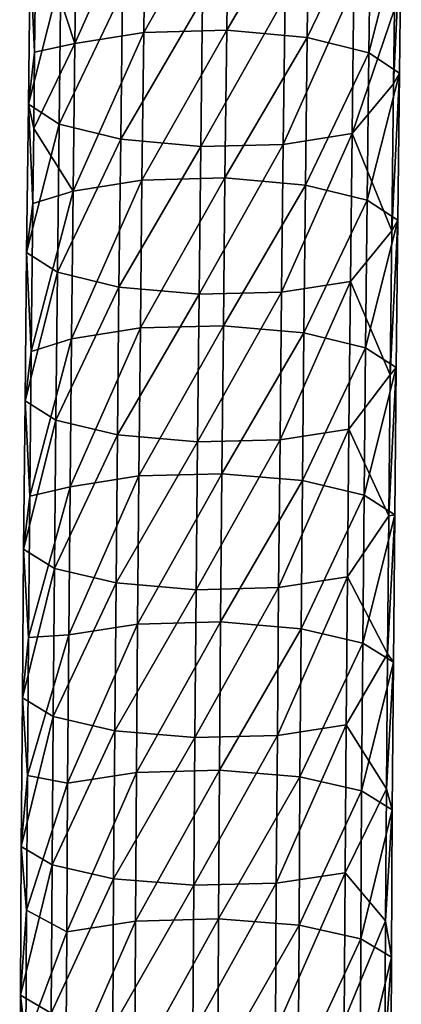
# Model space of a CAD drawing. Units: millimetres. Extents: x -182 to 147, y -141 to 1040.
# Drawn here: x -58 to -44, y 338 to 374 of the extents above; entities that cross this region are included whole.
import ezdxf

# ---------------------------------------------------------------- set-up
doc = ezdxf.new("R2010")
doc.units = ezdxf.units.MM
doc.header["$LTSCALE"] = 143.901474
doc.layers.add('2402', color=7, linetype='CONTINUOUS')
doc.layers.add('2403', color=7, linetype='CONTINUOUS')

msp = doc.modelspace()

# ---------------------------------------------------------------- linework, layer by layer
at = {"layer": '2402', "linetype": 'CONTINUOUS'}
for points in [[(-56.226, 373.199, -35.254), (-56.158, 378.626, -33.853), (-53.624, 379.039, -35.575), (-56.226, 373.199, -35.254)], [(-53.691, 373.61, -36.977), (-56.226, 373.199, -35.254), (-53.624, 379.039, -35.575), (-53.691, 373.61, -36.977)], [(-53.691, 373.61, -36.977), (-53.624, 379.039, -35.575), (-50.57, 379.117, -36.057), (-53.691, 373.61, -36.977)], [(-50.638, 373.689, -37.459), (-53.691, 373.61, -36.977), (-50.57, 379.117, -36.057), (-50.638, 373.689, -37.459)], [(-50.638, 373.689, -37.459), (-50.57, 379.117, -36.057), (-47.611, 378.845, -35.202), (-50.638, 373.689, -37.459)], [(-47.679, 373.42, -36.603), (-50.638, 373.689, -37.459), (-47.611, 378.845, -35.202), (-47.679, 373.42, -36.603)], [(-47.679, 373.42, -36.603), (-47.611, 378.845, -35.202), (-45.341, 378.277, -33.181), (-47.679, 373.42, -36.603)], [(-56.226, 373.199, -35.254), (-57.646, 377.542, -31.428), (-56.158, 378.626, -33.853), (-56.226, 373.199, -35.254)], [(-45.408, 372.857, -34.581), (-47.679, 373.42, -36.603), (-45.341, 378.277, -33.181), (-45.408, 372.857, -34.581)], [(-45.408, 372.857, -34.581), (-45.341, 378.277, -33.181), (-44.215, 377.528, -30.4), (-45.408, 372.857, -34.581)], [(-57.704, 372.884, -32.631), (-57.646, 377.542, -31.428), (-56.226, 373.199, -35.254), (-57.704, 372.884, -32.631)], [(-44.282, 372.113, -31.799), (-45.408, 372.857, -34.581), (-44.215, 377.528, -30.4), (-44.282, 372.113, -31.799)], [(-44.282, 372.113, -31.799), (-44.215, 377.528, -30.4), (-44.502, 371.722, -28.784), (-44.282, 372.113, -31.799)], [(-44.502, 371.722, -28.784), (-44.215, 377.528, -30.4), (-44.468, 374.473, -28.075), (-44.502, 371.722, -28.784)], [(-56.289, 367.766, -36.644), (-56.226, 373.199, -35.254), (-53.691, 373.61, -36.977), (-56.289, 367.766, -36.644)], [(-53.755, 368.174, -38.368), (-56.289, 367.766, -36.644), (-53.691, 373.61, -36.977), (-53.755, 368.174, -38.368)], [(-53.755, 368.174, -38.368), (-53.691, 373.61, -36.977), (-50.638, 373.689, -37.459), (-53.755, 368.174, -38.368)], [(-50.701, 368.254, -38.85), (-53.755, 368.174, -38.368), (-50.638, 373.689, -37.459), (-50.701, 368.254, -38.85)], [(-50.701, 368.254, -38.85), (-50.638, 373.689, -37.459), (-47.679, 373.42, -36.603), (-50.701, 368.254, -38.85)], [(-47.742, 367.989, -37.993), (-50.701, 368.254, -38.85), (-47.679, 373.42, -36.603), (-47.742, 367.989, -37.993)], [(-47.742, 367.989, -37.993), (-47.679, 373.42, -36.603), (-45.408, 372.857, -34.581), (-47.742, 367.989, -37.993)], [(-57.737, 370.081, -33.351), (-57.704, 372.884, -32.631), (-56.226, 373.199, -35.254), (-57.737, 370.081, -33.351)], [(-56.289, 367.766, -36.644), (-57.737, 370.081, -33.351), (-56.226, 373.199, -35.254), (-56.289, 367.766, -36.644)], [(-45.472, 367.432, -35.969), (-47.742, 367.989, -37.993), (-45.408, 372.857, -34.581), (-45.472, 367.432, -35.969)], [(-45.472, 367.432, -35.969), (-45.408, 372.857, -34.581), (-44.282, 372.113, -31.799), (-45.472, 367.432, -35.969)], [(-44.345, 366.696, -33.185), (-45.472, 367.432, -35.969), (-44.282, 372.113, -31.799), (-44.345, 366.696, -33.185)], [(-44.345, 366.696, -33.185), (-44.282, 372.113, -31.799), (-44.565, 366.303, -30.172), (-44.345, 366.696, -33.185)], [(-44.565, 366.303, -30.172), (-44.282, 372.113, -31.799), (-44.502, 371.722, -28.784), (-44.565, 366.303, -30.172)], [(-57.769, 367.311, -34.058), (-57.737, 370.081, -33.351), (-56.289, 367.766, -36.644), (-57.769, 367.311, -34.058)], [(-56.348, 362.328, -38.02), (-56.289, 367.766, -36.644), (-53.755, 368.174, -38.368), (-56.348, 362.328, -38.02)], [(-53.814, 362.733, -39.745), (-56.348, 362.328, -38.02), (-53.755, 368.174, -38.368), (-53.814, 362.733, -39.745)], [(-53.814, 362.733, -39.745), (-53.755, 368.174, -38.368), (-50.701, 368.254, -38.85), (-53.814, 362.733, -39.745)], [(-50.76, 362.814, -40.226), (-53.814, 362.733, -39.745), (-50.701, 368.254, -38.85), (-50.76, 362.814, -40.226)], [(-50.76, 362.814, -40.226), (-50.701, 368.254, -38.85), (-47.742, 367.989, -37.993), (-50.76, 362.814, -40.226)], [(-47.801, 362.553, -39.368), (-50.76, 362.814, -40.226), (-47.742, 367.989, -37.993), (-47.801, 362.553, -39.368)], [(-47.801, 362.553, -39.368), (-47.742, 367.989, -37.993), (-45.472, 367.432, -35.969), (-47.801, 362.553, -39.368)], [(-57.828, 361.867, -35.436), (-57.769, 367.311, -34.058), (-56.289, 367.766, -36.644), (-57.828, 361.867, -35.436)], [(-56.348, 362.328, -38.02), (-57.828, 361.867, -35.436), (-56.289, 367.766, -36.644), (-56.348, 362.328, -38.02)], [(-45.53, 362.004, -37.343), (-47.801, 362.553, -39.368), (-45.472, 367.432, -35.969), (-45.53, 362.004, -37.343)], [(-45.53, 362.004, -37.343), (-45.472, 367.432, -35.969), (-44.345, 366.696, -33.185), (-45.53, 362.004, -37.343)], [(-44.404, 361.277, -34.556), (-45.53, 362.004, -37.343), (-44.345, 366.696, -33.185), (-44.404, 361.277, -34.556)], [(-44.404, 361.277, -34.556), (-44.345, 366.696, -33.185), (-44.623, 361.002, -31.515), (-44.404, 361.277, -34.556)], [(-44.623, 361.002, -31.515), (-44.345, 366.696, -33.185), (-44.565, 366.303, -30.172), (-44.623, 361.002, -31.515)], [(-56.402, 356.884, -39.379), (-56.348, 362.328, -38.02), (-53.814, 362.733, -39.745), (-56.402, 356.884, -39.379)], [(-53.868, 357.285, -41.104), (-56.402, 356.884, -39.379), (-53.814, 362.733, -39.745), (-53.868, 357.285, -41.104)], [(-53.868, 357.285, -41.104), (-53.814, 362.733, -39.745), (-50.76, 362.814, -40.226), (-53.868, 357.285, -41.104)], [(-50.814, 357.366, -41.586), (-53.868, 357.285, -41.104), (-50.76, 362.814, -40.226), (-50.814, 357.366, -41.586)], [(-50.814, 357.366, -41.586), (-50.76, 362.814, -40.226), (-47.801, 362.553, -39.368), (-50.814, 357.366, -41.586)], [(-47.855, 357.112, -40.726), (-50.814, 357.366, -41.586), (-47.801, 362.553, -39.368), (-47.855, 357.112, -40.726)], [(-47.855, 357.112, -40.726), (-47.801, 362.553, -39.368), (-45.53, 362.004, -37.343), (-47.855, 357.112, -40.726)], [(-57.881, 356.545, -36.764), (-57.828, 361.867, -35.436), (-56.348, 362.328, -38.02), (-57.881, 356.545, -36.764)], [(-56.402, 356.884, -39.379), (-57.881, 356.545, -36.764), (-56.348, 362.328, -38.02), (-56.402, 356.884, -39.379)], [(-45.584, 356.572, -38.698), (-47.855, 357.112, -40.726), (-45.53, 362.004, -37.343), (-45.584, 356.572, -38.698)], [(-45.584, 356.572, -38.698), (-45.53, 362.004, -37.343), (-44.404, 361.277, -34.556), (-45.584, 356.572, -38.698)], [(-44.457, 355.855, -35.909), (-45.584, 356.572, -38.698), (-44.404, 361.277, -34.556), (-44.457, 355.855, -35.909)], [(-44.457, 355.855, -35.909), (-44.404, 361.277, -34.556), (-44.674, 355.814, -32.811), (-44.457, 355.855, -35.909)], [(-44.674, 355.814, -32.811), (-44.404, 361.277, -34.556), (-44.623, 361.002, -31.515), (-44.674, 355.814, -32.811)], [(-56.45, 351.433, -40.717), (-56.402, 356.884, -39.379), (-53.868, 357.285, -41.104), (-56.45, 351.433, -40.717)], [(-53.916, 351.829, -42.444), (-56.45, 351.433, -40.717), (-53.868, 357.285, -41.104), (-53.916, 351.829, -42.444)], [(-53.916, 351.829, -42.444), (-53.868, 357.285, -41.104), (-50.814, 357.366, -41.586), (-53.916, 351.829, -42.444)], [(-50.862, 351.912, -42.925), (-53.916, 351.829, -42.444), (-50.814, 357.366, -41.586), (-50.862, 351.912, -42.925)], [(-50.862, 351.912, -42.925), (-50.814, 357.366, -41.586), (-47.855, 357.112, -40.726), (-50.862, 351.912, -42.925)], [(-47.903, 351.663, -42.064), (-50.862, 351.912, -42.925), (-47.855, 357.112, -40.726), (-47.903, 351.663, -42.064)], [(-47.903, 351.663, -42.064), (-47.855, 357.112, -40.726), (-45.584, 356.572, -38.698), (-47.903, 351.663, -42.064)], [(-57.927, 351.341, -38.043), (-57.881, 356.545, -36.764), (-56.402, 356.884, -39.379), (-57.927, 351.341, -38.043)], [(-56.45, 351.433, -40.717), (-57.927, 351.341, -38.043), (-56.402, 356.884, -39.379), (-56.45, 351.433, -40.717)], [(-45.632, 351.134, -40.033), (-47.903, 351.663, -42.064), (-45.584, 356.572, -38.698), (-45.632, 351.134, -40.033)], [(-45.632, 351.134, -40.033), (-45.584, 356.572, -38.698), (-44.457, 355.855, -35.909), (-45.632, 351.134, -40.033)], [(-44.505, 350.43, -37.241), (-45.632, 351.134, -40.033), (-44.457, 355.855, -35.909), (-44.505, 350.43, -37.241)], [(-44.505, 350.43, -37.241), (-44.457, 355.855, -35.909), (-44.72, 350.739, -34.061), (-44.505, 350.43, -37.241)], [(-44.72, 350.739, -34.061), (-44.457, 355.855, -35.909), (-44.674, 355.814, -32.811), (-44.72, 350.739, -34.061)], [(-56.491, 345.974, -42.031), (-56.45, 351.433, -40.717), (-53.916, 351.829, -42.444), (-56.491, 345.974, -42.031)], [(-53.957, 346.366, -43.76), (-56.491, 345.974, -42.031), (-53.916, 351.829, -42.444), (-53.957, 346.366, -43.76)], [(-53.957, 346.366, -43.76), (-53.916, 351.829, -42.444), (-50.862, 351.912, -42.925), (-53.957, 346.366, -43.76)], [(-50.904, 346.449, -44.241), (-53.957, 346.366, -43.76), (-50.862, 351.912, -42.925), (-50.904, 346.449, -44.241)], [(-50.904, 346.449, -44.241), (-50.862, 351.912, -42.925), (-47.903, 351.663, -42.064), (-50.904, 346.449, -44.241)], [(-47.944, 346.208, -43.378), (-50.904, 346.449, -44.241), (-47.903, 351.663, -42.064), (-47.944, 346.208, -43.378)], [(-47.944, 346.208, -43.378), (-47.903, 351.663, -42.064), (-45.632, 351.134, -40.033), (-47.944, 346.208, -43.378)], [(-57.966, 346.257, -39.271), (-57.927, 351.341, -38.043), (-56.45, 351.433, -40.717), (-57.966, 346.257, -39.271)], [(-56.491, 345.974, -42.031), (-57.966, 346.257, -39.271), (-56.45, 351.433, -40.717), (-56.491, 345.974, -42.031)], [(-45.673, 345.69, -41.345), (-47.944, 346.208, -43.378), (-45.632, 351.134, -40.033), (-45.673, 345.69, -41.345)], [(-45.673, 345.69, -41.345), (-45.632, 351.134, -40.033), (-44.505, 350.43, -37.241), (-45.673, 345.69, -41.345)], [(-44.758, 345.771, -35.263), (-44.505, 350.43, -37.241), (-44.72, 350.739, -34.061), (-44.758, 345.771, -35.263)], [(-44.546, 345, -38.55), (-45.673, 345.69, -41.345), (-44.505, 350.43, -37.241), (-44.546, 345, -38.55)], [(-44.546, 345, -38.55), (-44.505, 350.43, -37.241), (-44.758, 345.771, -35.263), (-44.546, 345, -38.55)], [(-57.999, 341.295, -40.446), (-57.966, 346.257, -39.271), (-56.491, 345.974, -42.031), (-57.999, 341.295, -40.446)], [(-56.525, 340.508, -43.32), (-56.491, 345.974, -42.031), (-53.957, 346.366, -43.76), (-56.525, 340.508, -43.32)], [(-53.991, 340.893, -45.05), (-56.525, 340.508, -43.32), (-53.957, 346.366, -43.76), (-53.991, 340.893, -45.05)], [(-53.991, 340.893, -45.05), (-53.957, 346.366, -43.76), (-50.904, 346.449, -44.241), (-53.991, 340.893, -45.05)], [(-50.938, 340.978, -45.531), (-53.991, 340.893, -45.05), (-50.904, 346.449, -44.241), (-50.938, 340.978, -45.531)], [(-50.938, 340.978, -45.531), (-50.904, 346.449, -44.241), (-47.944, 346.208, -43.378), (-50.938, 340.978, -45.531)], [(-47.978, 340.745, -44.666), (-50.938, 340.978, -45.531), (-47.944, 346.208, -43.378), (-47.978, 340.745, -44.666)], [(-47.978, 340.745, -44.666), (-47.944, 346.208, -43.378), (-45.673, 345.69, -41.345), (-47.978, 340.745, -44.666)], [(-56.525, 340.508, -43.32), (-57.999, 341.295, -40.446), (-56.491, 345.974, -42.031), (-56.525, 340.508, -43.32)], [(-45.707, 340.24, -42.63), (-47.978, 340.745, -44.666), (-45.673, 345.69, -41.345), (-45.707, 340.24, -42.63)], [(-45.707, 340.24, -42.63), (-45.673, 345.69, -41.345), (-44.546, 345, -38.55), (-45.707, 340.24, -42.63)], [(-44.791, 340.914, -36.417), (-44.546, 345, -38.55), (-44.758, 345.771, -35.263), (-44.791, 340.914, -36.417)], [(-44.579, 339.566, -39.831), (-45.707, 340.24, -42.63), (-44.546, 345, -38.55), (-44.579, 339.566, -39.831)], [(-44.579, 339.566, -39.831), (-44.546, 345, -38.55), (-44.791, 340.914, -36.417), (-44.579, 339.566, -39.831)], [(-58.024, 336.451, -41.569), (-57.999, 341.295, -40.446), (-56.525, 340.508, -43.32), (-58.024, 336.451, -41.569)], [(-56.552, 335.033, -44.58), (-56.525, 340.508, -43.32), (-53.991, 340.893, -45.05), (-56.552, 335.033, -44.58)], [(-54.018, 335.412, -46.311), (-56.552, 335.033, -44.58), (-53.991, 340.893, -45.05), (-54.018, 335.412, -46.311)], [(-54.018, 335.412, -46.311), (-53.991, 340.893, -45.05), (-50.938, 340.978, -45.531), (-54.018, 335.412, -46.311)], [(-50.965, 335.499, -46.791), (-54.018, 335.412, -46.311), (-50.938, 340.978, -45.531), (-50.965, 335.499, -46.791)], [(-50.965, 335.499, -46.791), (-50.938, 340.978, -45.531), (-47.978, 340.745, -44.666), (-50.965, 335.499, -46.791)], [(-48.005, 335.274, -45.925), (-50.965, 335.499, -46.791), (-47.978, 340.745, -44.666), (-48.005, 335.274, -45.925)], [(-48.005, 335.274, -45.925), (-47.978, 340.745, -44.666), (-45.707, 340.24, -42.63), (-48.005, 335.274, -45.925)], [(-44.816, 336.167, -37.521), (-44.579, 339.566, -39.831), (-44.791, 340.914, -36.417), (-44.816, 336.167, -37.521)], [(-56.552, 335.033, -44.58), (-58.024, 336.451, -41.569), (-56.525, 340.508, -43.32), (-56.552, 335.033, -44.58)], [(-45.733, 334.783, -43.885), (-48.005, 335.274, -45.925), (-45.707, 340.24, -42.63), (-45.733, 334.783, -43.885)], [(-45.733, 334.783, -43.885), (-45.707, 340.24, -42.63), (-44.579, 339.566, -39.831), (-45.733, 334.783, -43.885)], [(-44.605, 334.126, -41.082), (-45.733, 334.783, -43.885), (-44.579, 339.566, -39.831), (-44.605, 334.126, -41.082)], [(-44.605, 334.126, -41.082), (-44.579, 339.566, -39.831), (-44.816, 336.167, -37.521), (-44.605, 334.126, -41.082)]]:
    msp.add_3dface(points, dxfattribs=at)
at = {"layer": '2403', "linetype": 'CONTINUOUS'}
for points in [[(-57.646, 377.542, -31.428), (-57.704, 372.884, -32.631), (-57.869, 376.427, -28.561), (-57.646, 377.542, -31.428)], [(-57.704, 372.884, -32.631), (-57.936, 370.971, -29.968), (-57.869, 376.427, -28.561), (-57.704, 372.884, -32.631)], [(-57.936, 370.971, -29.968), (-56.736, 375.685, -25.798), (-57.869, 376.427, -28.561), (-57.936, 370.971, -29.968)], [(-56.802, 370.236, -27.204), (-56.736, 375.685, -25.798), (-57.936, 370.971, -29.968), (-56.802, 370.236, -27.204)], [(-56.802, 370.236, -27.204), (-54.472, 375.124, -23.792), (-56.736, 375.685, -25.798), (-56.802, 370.236, -27.204)], [(-46.025, 369.891, -26.521), (-45.958, 375.333, -25.117), (-48.555, 369.488, -24.817), (-46.025, 369.891, -26.521)], [(-48.555, 369.488, -24.817), (-45.958, 375.333, -25.117), (-48.488, 374.928, -23.414), (-48.555, 369.488, -24.817)], [(-46.025, 369.891, -26.521), (-44.468, 374.473, -28.075), (-45.958, 375.333, -25.117), (-46.025, 369.891, -26.521)], [(-54.538, 369.68, -25.196), (-54.472, 375.124, -23.792), (-56.802, 370.236, -27.204), (-54.538, 369.68, -25.196)], [(-54.538, 369.68, -25.196), (-51.527, 374.854, -22.94), (-54.472, 375.124, -23.792), (-54.538, 369.68, -25.196)], [(-51.594, 369.413, -24.344), (-51.527, 374.854, -22.94), (-54.538, 369.68, -25.196), (-51.594, 369.413, -24.344)], [(-48.555, 369.488, -24.817), (-48.488, 374.928, -23.414), (-51.594, 369.413, -24.344), (-48.555, 369.488, -24.817)], [(-51.594, 369.413, -24.344), (-48.488, 374.928, -23.414), (-51.527, 374.854, -22.94), (-51.594, 369.413, -24.344)], [(-44.502, 371.722, -28.784), (-44.468, 374.473, -28.075), (-46.025, 369.891, -26.521), (-44.502, 371.722, -28.784)], [(-57.704, 372.884, -32.631), (-57.737, 370.081, -33.351), (-57.936, 370.971, -29.968), (-57.704, 372.884, -32.631)], [(-44.565, 366.303, -30.172), (-44.502, 371.722, -28.784), (-46.025, 369.891, -26.521), (-44.565, 366.303, -30.172)], [(-57.769, 367.311, -34.058), (-57.999, 365.513, -31.362), (-57.936, 370.971, -29.968), (-57.769, 367.311, -34.058)], [(-57.999, 365.513, -31.362), (-56.802, 370.236, -27.204), (-57.936, 370.971, -29.968), (-57.999, 365.513, -31.362)], [(-57.737, 370.081, -33.351), (-57.769, 367.311, -34.058), (-57.936, 370.971, -29.968), (-57.737, 370.081, -33.351)], [(-56.865, 364.786, -28.596), (-56.802, 370.236, -27.204), (-57.999, 365.513, -31.362), (-56.865, 364.786, -28.596)], [(-56.865, 364.786, -28.596), (-54.538, 369.68, -25.196), (-56.802, 370.236, -27.204), (-56.865, 364.786, -28.596)], [(-46.087, 364.449, -27.912), (-46.025, 369.891, -26.521), (-48.617, 364.05, -26.206), (-46.087, 364.449, -27.912)], [(-48.617, 364.05, -26.206), (-46.025, 369.891, -26.521), (-48.555, 369.488, -24.817), (-48.617, 364.05, -26.206)], [(-46.087, 364.449, -27.912), (-44.565, 366.303, -30.172), (-46.025, 369.891, -26.521), (-46.087, 364.449, -27.912)], [(-54.601, 364.237, -26.587), (-54.538, 369.68, -25.196), (-56.865, 364.786, -28.596), (-54.601, 364.237, -26.587)], [(-54.601, 364.237, -26.587), (-51.594, 369.413, -24.344), (-54.538, 369.68, -25.196), (-54.601, 364.237, -26.587)], [(-51.656, 363.974, -25.733), (-51.594, 369.413, -24.344), (-54.601, 364.237, -26.587), (-51.656, 363.974, -25.733)], [(-48.617, 364.05, -26.206), (-48.555, 369.488, -24.817), (-51.656, 363.974, -25.733), (-48.617, 364.05, -26.206)], [(-51.656, 363.974, -25.733), (-48.555, 369.488, -24.817), (-51.594, 369.413, -24.344), (-51.656, 363.974, -25.733)], [(-57.769, 367.311, -34.058), (-57.828, 361.867, -35.436), (-57.999, 365.513, -31.362), (-57.769, 367.311, -34.058)], [(-44.623, 361.002, -31.515), (-44.565, 366.303, -30.172), (-46.087, 364.449, -27.912), (-44.623, 361.002, -31.515)], [(-57.828, 361.867, -35.436), (-58.057, 360.052, -32.741), (-57.999, 365.513, -31.362), (-57.828, 361.867, -35.436)], [(-58.057, 360.052, -32.741), (-56.865, 364.786, -28.596), (-57.999, 365.513, -31.362), (-58.057, 360.052, -32.741)], [(-56.923, 359.335, -29.972), (-56.865, 364.786, -28.596), (-58.057, 360.052, -32.741), (-56.923, 359.335, -29.972)], [(-56.923, 359.335, -29.972), (-54.601, 364.237, -26.587), (-56.865, 364.786, -28.596), (-56.923, 359.335, -29.972)], [(-46.145, 359.008, -29.285), (-46.087, 364.449, -27.912), (-48.675, 358.612, -27.579), (-46.145, 359.008, -29.285)], [(-48.675, 358.612, -27.579), (-46.087, 364.449, -27.912), (-48.617, 364.05, -26.206), (-48.675, 358.612, -27.579)], [(-46.145, 359.008, -29.285), (-44.623, 361.002, -31.515), (-46.087, 364.449, -27.912), (-46.145, 359.008, -29.285)], [(-54.659, 358.793, -27.961), (-54.601, 364.237, -26.587), (-56.923, 359.335, -29.972), (-54.659, 358.793, -27.961)], [(-54.659, 358.793, -27.961), (-51.656, 363.974, -25.733), (-54.601, 364.237, -26.587), (-54.659, 358.793, -27.961)], [(-51.714, 358.535, -27.106), (-51.656, 363.974, -25.733), (-54.659, 358.793, -27.961), (-51.714, 358.535, -27.106)], [(-48.675, 358.612, -27.579), (-48.617, 364.05, -26.206), (-51.714, 358.535, -27.106), (-48.675, 358.612, -27.579)], [(-51.714, 358.535, -27.106), (-48.617, 364.05, -26.206), (-51.656, 363.974, -25.733), (-51.714, 358.535, -27.106)], [(-57.828, 361.867, -35.436), (-57.881, 356.545, -36.764), (-58.057, 360.052, -32.741), (-57.828, 361.867, -35.436)], [(-44.674, 355.814, -32.811), (-44.623, 361.002, -31.515), (-46.145, 359.008, -29.285), (-44.674, 355.814, -32.811)], [(-57.881, 356.545, -36.764), (-58.11, 354.588, -34.101), (-58.057, 360.052, -32.741), (-57.881, 356.545, -36.764)], [(-58.11, 354.588, -34.101), (-56.923, 359.335, -29.972), (-58.057, 360.052, -32.741), (-58.11, 354.588, -34.101)], [(-56.976, 353.881, -31.329), (-56.923, 359.335, -29.972), (-58.11, 354.588, -34.101), (-56.976, 353.881, -31.329)], [(-56.976, 353.881, -31.329), (-54.659, 358.793, -27.961), (-56.923, 359.335, -29.972), (-56.976, 353.881, -31.329)], [(-46.197, 353.567, -30.64), (-46.145, 359.008, -29.285), (-48.727, 353.174, -28.933), (-46.197, 353.567, -30.64)], [(-48.727, 353.174, -28.933), (-46.145, 359.008, -29.285), (-48.675, 358.612, -27.579), (-48.727, 353.174, -28.933)], [(-46.197, 353.567, -30.64), (-44.674, 355.814, -32.811), (-46.145, 359.008, -29.285), (-46.197, 353.567, -30.64)], [(-54.711, 353.349, -29.315), (-54.659, 358.793, -27.961), (-56.976, 353.881, -31.329), (-54.711, 353.349, -29.315)], [(-54.711, 353.349, -29.315), (-51.714, 358.535, -27.106), (-54.659, 358.793, -27.961), (-54.711, 353.349, -29.315)], [(-51.766, 353.097, -28.46), (-51.714, 358.535, -27.106), (-54.711, 353.349, -29.315), (-51.766, 353.097, -28.46)], [(-48.727, 353.174, -28.933), (-48.675, 358.612, -27.579), (-51.766, 353.097, -28.46), (-48.727, 353.174, -28.933)], [(-51.766, 353.097, -28.46), (-48.675, 358.612, -27.579), (-51.714, 358.535, -27.106), (-51.766, 353.097, -28.46)], [(-57.881, 356.545, -36.764), (-57.927, 351.341, -38.043), (-58.11, 354.588, -34.101), (-57.881, 356.545, -36.764)], [(-44.72, 350.739, -34.061), (-44.674, 355.814, -32.811), (-46.197, 353.567, -30.64), (-44.72, 350.739, -34.061)], [(-57.927, 351.341, -38.043), (-58.157, 349.119, -35.439), (-58.11, 354.588, -34.101), (-57.927, 351.341, -38.043)], [(-58.157, 349.119, -35.439), (-56.976, 353.881, -31.329), (-58.11, 354.588, -34.101), (-58.157, 349.119, -35.439)], [(-57.022, 348.425, -32.664), (-56.976, 353.881, -31.329), (-58.157, 349.119, -35.439), (-57.022, 348.425, -32.664)], [(-57.022, 348.425, -32.664), (-54.711, 353.349, -29.315), (-56.976, 353.881, -31.329), (-57.022, 348.425, -32.664)], [(-46.244, 348.124, -31.972), (-46.197, 353.567, -30.64), (-48.773, 347.736, -30.263), (-46.244, 348.124, -31.972)], [(-48.773, 347.736, -30.263), (-46.197, 353.567, -30.64), (-48.727, 353.174, -28.933), (-48.773, 347.736, -30.263)], [(-46.244, 348.124, -31.972), (-44.72, 350.739, -34.061), (-46.197, 353.567, -30.64), (-46.244, 348.124, -31.972)], [(-54.757, 347.904, -30.648), (-54.711, 353.349, -29.315), (-57.022, 348.425, -32.664), (-54.757, 347.904, -30.648)], [(-54.757, 347.904, -30.648), (-51.766, 353.097, -28.46), (-54.711, 353.349, -29.315), (-54.757, 347.904, -30.648)], [(-51.813, 347.658, -29.791), (-51.766, 353.097, -28.46), (-54.757, 347.904, -30.648), (-51.813, 347.658, -29.791)], [(-48.773, 347.736, -30.263), (-48.727, 353.174, -28.933), (-51.813, 347.658, -29.791), (-48.773, 347.736, -30.263)], [(-51.813, 347.658, -29.791), (-48.727, 353.174, -28.933), (-51.766, 353.097, -28.46), (-51.813, 347.658, -29.791)], [(-57.927, 351.341, -38.043), (-57.966, 346.257, -39.271), (-58.157, 349.119, -35.439), (-57.927, 351.341, -38.043)], [(-44.758, 345.771, -35.263), (-44.72, 350.739, -34.061), (-46.244, 348.124, -31.972), (-44.758, 345.771, -35.263)], [(-57.966, 346.257, -39.271), (-58.197, 343.646, -36.752), (-58.157, 349.119, -35.439), (-57.966, 346.257, -39.271)], [(-58.197, 343.646, -36.752), (-57.022, 348.425, -32.664), (-58.157, 349.119, -35.439), (-58.197, 343.646, -36.752)], [(-57.062, 342.966, -33.974), (-57.022, 348.425, -32.664), (-58.197, 343.646, -36.752), (-57.062, 342.966, -33.974)], [(-57.062, 342.966, -33.974), (-54.757, 347.904, -30.648), (-57.022, 348.425, -32.664), (-57.062, 342.966, -33.974)], [(-46.283, 342.68, -33.278), (-46.244, 348.124, -31.972), (-48.813, 342.298, -31.568), (-46.283, 342.68, -33.278)], [(-48.813, 342.298, -31.568), (-46.244, 348.124, -31.972), (-48.773, 347.736, -30.263), (-48.813, 342.298, -31.568)], [(-46.283, 342.68, -33.278), (-44.758, 345.771, -35.263), (-46.244, 348.124, -31.972), (-46.283, 342.68, -33.278)], [(-54.797, 342.457, -31.955), (-54.757, 347.904, -30.648), (-57.062, 342.966, -33.974), (-54.797, 342.457, -31.955)], [(-54.797, 342.457, -31.955), (-51.813, 347.658, -29.791), (-54.757, 347.904, -30.648), (-54.797, 342.457, -31.955)], [(-51.852, 342.218, -31.096), (-51.813, 347.658, -29.791), (-54.797, 342.457, -31.955), (-51.852, 342.218, -31.096)], [(-48.813, 342.298, -31.568), (-48.773, 347.736, -30.263), (-51.852, 342.218, -31.096), (-48.813, 342.298, -31.568)], [(-51.852, 342.218, -31.096), (-48.773, 347.736, -30.263), (-51.813, 347.658, -29.791), (-51.852, 342.218, -31.096)], [(-57.966, 346.257, -39.271), (-57.999, 341.295, -40.446), (-58.197, 343.646, -36.752), (-57.966, 346.257, -39.271)], [(-44.791, 340.914, -36.417), (-44.758, 345.771, -35.263), (-46.283, 342.68, -33.278), (-44.791, 340.914, -36.417)], [(-57.999, 341.295, -40.446), (-58.229, 338.167, -38.038), (-58.197, 343.646, -36.752), (-57.999, 341.295, -40.446)], [(-58.229, 338.167, -38.038), (-57.062, 342.966, -33.974), (-58.197, 343.646, -36.752), (-58.229, 338.167, -38.038)], [(-57.094, 337.503, -35.256), (-57.062, 342.966, -33.974), (-58.229, 338.167, -38.038), (-57.094, 337.503, -35.256)], [(-57.094, 337.503, -35.256), (-54.797, 342.457, -31.955), (-57.062, 342.966, -33.974), (-57.094, 337.503, -35.256)], [(-46.315, 337.234, -34.556), (-46.283, 342.68, -33.278), (-48.845, 336.858, -32.845), (-46.315, 337.234, -34.556)], [(-48.845, 336.858, -32.845), (-46.283, 342.68, -33.278), (-48.813, 342.298, -31.568), (-48.845, 336.858, -32.845)], [(-46.315, 337.234, -34.556), (-44.791, 340.914, -36.417), (-46.283, 342.68, -33.278), (-46.315, 337.234, -34.556)], [(-54.829, 337.007, -33.234), (-54.797, 342.457, -31.955), (-57.094, 337.503, -35.256), (-54.829, 337.007, -33.234)], [(-54.829, 337.007, -33.234), (-51.852, 342.218, -31.096), (-54.797, 342.457, -31.955), (-54.829, 337.007, -33.234)], [(-51.884, 336.777, -32.373), (-51.852, 342.218, -31.096), (-54.829, 337.007, -33.234), (-51.884, 336.777, -32.373)], [(-48.845, 336.858, -32.845), (-48.813, 342.298, -31.568), (-51.884, 336.777, -32.373), (-48.845, 336.858, -32.845)], [(-51.884, 336.777, -32.373), (-48.813, 342.298, -31.568), (-51.852, 342.218, -31.096), (-51.884, 336.777, -32.373)], [(-57.999, 341.295, -40.446), (-58.024, 336.451, -41.569), (-58.229, 338.167, -38.038), (-57.999, 341.295, -40.446)], [(-44.816, 336.167, -37.521), (-44.791, 340.914, -36.417), (-46.315, 337.234, -34.556), (-44.816, 336.167, -37.521)], [(-58.024, 336.451, -41.569), (-58.254, 332.683, -39.293), (-58.229, 338.167, -38.038), (-58.024, 336.451, -41.569)], [(-58.254, 332.683, -39.293), (-57.094, 337.503, -35.256), (-58.229, 338.167, -38.038), (-58.254, 332.683, -39.293)]]:
    msp.add_3dface(points, dxfattribs=at)

doc.saveas('drawing.dxf')
